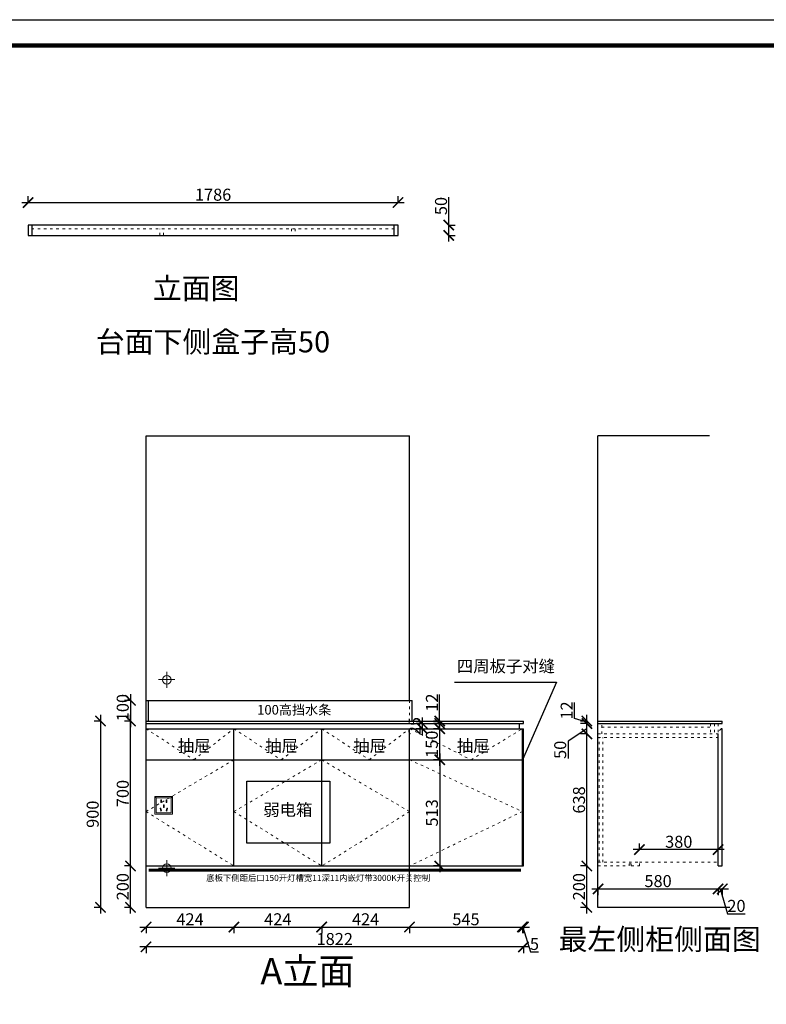
# Model space of a CAD drawing. Units: millimetres. Extents: x 32088 to 43917, y -69864 to -61621.
# Drawn here: x 37536 to 41141, y -66376 to -61621 of the extents above; entities that cross this region are included whole.
import ezdxf
from ezdxf.lldxf.tags import DXFTag

# ---------------------------------------------------------------- set-up
doc = ezdxf.new("R2010")
doc.units = ezdxf.units.MM
doc.linetypes.add('ACAD_ISO03W100', pattern=[30, 12, -18])
doc.linetypes.add('DASHED2', pattern=[0.375, 0.25, -0.125])
doc.layers.add('1', color=7, linetype='Continuous', lineweight=20)
doc.layers.add('电器', color=3, linetype='Continuous', lineweight=9)
doc.layers.add('图层1', color=7, linetype='DASHED2')
doc.layers.add('系统--灯具', color=1, linetype='Continuous')
doc.styles.get("Standard").update_dxf_attribs({"font": 'arial.ttf'})
tags = doc.linetypes.add('LED_LED_LINE', pattern='A,12.7,-5.08,["LED",Standard,S=2.54,R=0,X=-2.54,Y=-1.27],-6.35', length=24.13).pattern_tags.tags
tags[6] = DXFTag(74, 10)
doc.dimstyles.new('ISO-25', dxfattribs={"dimtxt": 80, "dimasz": 55, "dimexe": 50, "dimexo": 50, "dimtad": 1, "dimdec": 0, "dimtxsty": 'Standard', "dimblk": 'ARCHTICK', "dimcen": 3, "dimdle": 50, "dimadec": 0, "dimazin": 0, "dimtfac": 1, "dimtdec": 0, "dimtmove": 0, "dimatfit": 3, "dimfxl": 50, "dimfxlon": 1, "dimarcsym": 0})

# ---------------------------------------------------------------- blocks, each defined once
blk = doc.blocks.new('4+984+4+')
at = {"color": 0, "linetype": 'ByBlock', "lineweight": -3}
blk.add_lwpolyline([(656705.6, -724965.5), (645484.2, -724965.5), (645484.2, -717145.5), (656705.6, -717145.5)], close=True, dxfattribs=at)
blk.add_lwpolyline([(656705.6, -724965.5), (645484.2, -724965.5), (645484.2, -717145.5), (656705.6, -717145.5)], close=True, dxfattribs=at)
blk.add_lwpolyline([(656705.6, -724965.5), (645484.2, -724965.5), (645484.2, -717145.5), (656705.6, -717145.5)], close=True, dxfattribs=at)
at = {"color": 0, "linetype": 'ByBlock', "lineweight": -3, "const_width": 19.5}
blk.add_lwpolyline([(656587.7, -724847.6), (645602.3, -724847.6), (645602.3, -717263.4), (656587.7, -717263.4)], close=True, dxfattribs=at)
blk.add_lwpolyline([(656587.7, -724847.6), (645602.3, -724847.6), (645602.3, -717263.4), (656587.7, -717263.4)], close=True, dxfattribs=at)
blk.add_lwpolyline([(656587.7, -724847.6), (645602.3, -724847.6), (645602.3, -717263.4), (656587.7, -717263.4)], close=True, dxfattribs=at)
blk = doc.blocks.new('xsdcvf')
at = {"layer": '电器', "color": 251, "lineweight": 13, "ltscale": 5}
for points in [[(21779.2, -71857.3), (21879.2, -71857.3), (21879.2, -71757.3), (21779.2, -71757.3)], [(21787.2, -71849.3), (21871.2, -71849.3), (21871.2, -71765.3), (21787.2, -71765.3)], [(21809, -71824), (21812.4, -71823), (21816.6, -71838.4), (21813.2, -71839.4)], [(21813, -71791.7), (21816.6, -71791.7), (21816.6, -71775.7), (21813, -71775.7)], [(21828.2, -71820.1), (21831.7, -71820.1), (21831.7, -71804.1), (21828.2, -71804.1)], [(21843.2, -71791.7), (21846.7, -71791.7), (21846.7, -71775.7), (21843.2, -71775.7)], [(21850.9, -71824), (21847.5, -71823), (21843.3, -71838.4), (21846.7, -71839.4)]]:
    blk.add_lwpolyline(points, close=True, dxfattribs=at)
for points in [[(21787.2, -71765.3), (21779.2, -71757.3)], [(21871.2, -71765.3), (21879.2, -71757.3)], [(21816.6, -71791.7), (21816.6, -71791.7)], [(21831.7, -71820.1), (21831.7, -71820)], [(21813.2, -71839.3), (21813.2, -71839.4)]]:
    blk.add_lwpolyline(points, dxfattribs=at)
blk = doc.blocks.new('_ArchTick')
at = {"color": 0, "linetype": 'ByBlock', "const_width": 0.15}
blk.add_lwpolyline([(-0.5, -0.5), (0.5, 0.5)], dxfattribs=at)
blk = doc.blocks.new('*D23')
at = {"color": 1, "lineweight": -2, "transparency": 16777216}
for p, q in [((39566.6, -65045.1), (39533.6, -65045.1)), ((39563.6, -65225.1), (39563.6, -65015.1)), ((39566.6, -65195.1), (39533.6, -65195.1))]:
    blk.add_line(p, q, dxfattribs=at)
at = {"layer": 'Defpoints', "color": 0, "transparency": 16777216}
for p in [(39563.6, -65045.1), (39810.7, -65045.1), (39810.7, -65195.1)]:
    blk.add_point(p, dxfattribs=at)
at = {"color": 1, "lineweight": -2, "transparency": 16777216, "xscale": 50, "yscale": 50, "zscale": 50}
for p, rotation in [((39563.6, -65045.1), 90), ((39563.6, -65195.1), 270)]:
    blk.add_blockref('_ArchTick', p, dxfattribs=dict(at, rotation=rotation))
at = {"color": 1, "transparency": 16777216, "insert": (39533.3, -65120.1), "char_height": 58, "attachment_point": 5, "rotation": 90}
blk.add_mtext('150', dxfattribs=at)
blk = doc.blocks.new('*D5')
at = {"color": 1, "lineweight": -2, "transparency": 16777216}
for p, q in [((39479.9, -65075.1), (39479.9, -64990.1)), ((39482.9, -65020.1), (39449.9, -65020.1)), ((39482.9, -65045.1), (39449.9, -65045.1))]:
    blk.add_line(p, q, dxfattribs=at)
at = {"layer": 'Defpoints', "color": 0, "transparency": 16777216}
for p in [(39479.9, -65020.1), (39625.9, -65020.1), (39625.9, -65045.1)]:
    blk.add_point(p, dxfattribs=at)
at = {"color": 1, "lineweight": -2, "transparency": 16777216, "xscale": 50, "yscale": 50, "zscale": 50}
for p, rotation in [((39479.9, -65020.1), 90), ((39479.9, -65045.1), 270)]:
    blk.add_blockref('_ArchTick', p, dxfattribs=dict(at, rotation=rotation))
at = {"color": 1, "transparency": 16777216, "insert": (39449.7, -65032.6), "char_height": 58, "attachment_point": 5, "rotation": 90}
blk.add_mtext('25', dxfattribs=at)
blk = doc.blocks.new('*D6')
at = {"color": 1, "lineweight": -2, "transparency": 16777216}
for p, q in [((39563.5, -65008.1), (39563.5, -64879.8)), ((39566.5, -65008.1), (39533.5, -65008.1)), ((39566.5, -65020.1), (39533.5, -65020.1)), ((39563.5, -65050.1), (39563.5, -65008.1))]:
    blk.add_line(p, q, dxfattribs=at)
at = {"layer": 'Defpoints', "color": 0, "transparency": 16777216}
for p in [(39563.5, -65008.1), (39619.2, -65008.1), (39619.2, -65020.1)]:
    blk.add_point(p, dxfattribs=at)
at = {"color": 1, "lineweight": -2, "transparency": 16777216, "xscale": 50, "yscale": 50, "zscale": 50}
for p, rotation in [((39563.5, -65008.1), 90), ((39563.5, -65020.1), 270)]:
    blk.add_blockref('_ArchTick', p, dxfattribs=dict(at, rotation=rotation))
at = {"color": 1, "transparency": 16777216, "insert": (39533.7, -64919), "char_height": 58, "attachment_point": 5, "rotation": 90}
blk.add_mtext('12', dxfattribs=at)
blk = doc.blocks.new('*D24')
at = {"color": 1, "lineweight": -2, "transparency": 16777216}
for p, q in [((38074.1, -65708.1), (38041.1, -65708.1)), ((38071.1, -65938.1), (38071.1, -65678.1)), ((38074.1, -65908.1), (38041.1, -65908.1))]:
    blk.add_line(p, q, dxfattribs=at)
at = {"layer": 'Defpoints', "color": 0, "transparency": 16777216}
for p in [(38071.1, -65708.1), (38155.8, -65708.1), (38146, -65908.1)]:
    blk.add_point(p, dxfattribs=at)
at = {"color": 1, "lineweight": -2, "transparency": 16777216, "xscale": 50, "yscale": 50, "zscale": 50}
for p, rotation in [((38071.1, -65708.1), 90), ((38071.1, -65908.1), 270)]:
    blk.add_blockref('_ArchTick', p, dxfattribs=dict(at, rotation=rotation))
at = {"color": 1, "transparency": 16777216, "insert": (38040.9, -65808.1), "char_height": 58, "attachment_point": 5, "rotation": 90}
blk.add_mtext('200', dxfattribs=at)
blk = doc.blocks.new('*D25')
at = {"color": 1, "lineweight": -2, "transparency": 16777216}
for p, q in [((38071.1, -65738.1), (38071.1, -64978.1)), ((38074.1, -65008.1), (38041.1, -65008.1)), ((38074.1, -65708.1), (38041.1, -65708.1))]:
    blk.add_line(p, q, dxfattribs=at)
at = {"layer": 'Defpoints', "color": 0, "transparency": 16777216}
for p in [(38071.1, -65008.1), (38146, -65008.1), (38155.8, -65708.1)]:
    blk.add_point(p, dxfattribs=at)
at = {"color": 1, "lineweight": -2, "transparency": 16777216, "xscale": 50, "yscale": 50, "zscale": 50}
for p, rotation in [((38071.1, -65008.1), 90), ((38071.1, -65708.1), 270)]:
    blk.add_blockref('_ArchTick', p, dxfattribs=dict(at, rotation=rotation))
at = {"color": 1, "transparency": 16777216, "insert": (38040.9, -65358.1), "char_height": 58, "attachment_point": 5, "rotation": 90}
blk.add_mtext('700', dxfattribs=at)
blk = doc.blocks.new('*D26')
at = {"color": 1, "lineweight": -2, "transparency": 16777216}
for p, q in [((37926.1, -64978.1), (37926.1, -65938.1)), ((37929.1, -65008.1), (37896.1, -65008.1)), ((37929.1, -65908.1), (37896.1, -65908.1))]:
    blk.add_line(p, q, dxfattribs=at)
at = {"layer": 'Defpoints', "color": 0, "transparency": 16777216}
for p in [(38197.7, -65008.1), (37926.1, -65908.1), (38231.4, -65908.1)]:
    blk.add_point(p, dxfattribs=at)
at = {"color": 1, "lineweight": -2, "transparency": 16777216, "xscale": 50, "yscale": 50, "zscale": 50}
for p, rotation in [((37926.1, -65008.1), 90), ((37926.1, -65908.1), 270)]:
    blk.add_blockref('_ArchTick', p, dxfattribs=dict(at, rotation=rotation))
at = {"color": 1, "transparency": 16777216, "insert": (37895.8, -65458.1), "char_height": 58, "attachment_point": 5, "rotation": 90}
blk.add_mtext('900', dxfattribs=at)
blk = doc.blocks.new('*D27')
at = {"color": 1, "lineweight": -2, "transparency": 16777216}
for p, q in [((38116, -66002.9), (38600, -66002.9)), ((38146, -65999.9), (38146, -66032.9)), ((38570, -65999.9), (38570, -66032.9))]:
    blk.add_line(p, q, dxfattribs=at)
at = {"layer": 'Defpoints', "color": 0, "transparency": 16777216}
for p in [(38570, -65614.1), (38146, -65655), (38570, -66002.9)]:
    blk.add_point(p, dxfattribs=at)
at = {"color": 1, "lineweight": -2, "transparency": 16777216, "xscale": 50, "yscale": 50, "zscale": 50, "rotation": 180}
blk.add_blockref('_ArchTick', (38146, -66002.9), dxfattribs=at)
at = {"color": 1, "lineweight": -2, "transparency": 16777216, "xscale": 50, "yscale": 50, "zscale": 50}
blk.add_blockref('_ArchTick', (38570, -66002.9), dxfattribs=at)
at = {"color": 1, "transparency": 16777216, "insert": (38358, -65973.1), "char_height": 58, "attachment_point": 5}
blk.add_mtext('424', dxfattribs=at)
blk = doc.blocks.new('*D28')
at = {"color": 1, "lineweight": -2, "transparency": 16777216}
for p, q in [((39388, -66002.9), (39993, -66002.9)), ((39418, -65999.9), (39418, -66032.9)), ((39963, -65999.9), (39963, -66032.9))]:
    blk.add_line(p, q, dxfattribs=at)
at = {"layer": 'Defpoints', "color": 0, "transparency": 16777216}
for p in [(39418, -65663.8), (39963, -65692.1), (39963, -66002.9)]:
    blk.add_point(p, dxfattribs=at)
at = {"color": 1, "lineweight": -2, "transparency": 16777216, "xscale": 50, "yscale": 50, "zscale": 50, "rotation": 180}
blk.add_blockref('_ArchTick', (39418, -66002.9), dxfattribs=at)
at = {"color": 1, "lineweight": -2, "transparency": 16777216, "xscale": 50, "yscale": 50, "zscale": 50}
blk.add_blockref('_ArchTick', (39963, -66002.9), dxfattribs=at)
at = {"color": 1, "transparency": 16777216, "insert": (39690.5, -65972.8), "char_height": 58, "attachment_point": 5}
blk.add_mtext('545', dxfattribs=at)
blk = doc.blocks.new('*D29')
at = {"color": 1, "lineweight": -2, "transparency": 16777216}
for p, q in [((39933, -66002.9), (39998, -66002.9)), ((39963, -65999.9), (39963, -66032.9)), ((39965.5, -66002.9), (40001.4, -66122.3)), ((39968, -65999.9), (39968, -66032.9)), ((40001.4, -66122.3), (40041.1, -66122.3))]:
    blk.add_line(p, q, dxfattribs=at)
at = {"layer": 'Defpoints', "color": 0, "transparency": 16777216}
for p in [(39963, -65692.1), (39968, -65693.1), (39968, -66002.9)]:
    blk.add_point(p, dxfattribs=at)
at = {"color": 1, "lineweight": -2, "transparency": 16777216, "xscale": 50, "yscale": 50, "zscale": 50, "rotation": 180}
blk.add_blockref('_ArchTick', (39963, -66002.9), dxfattribs=at)
at = {"color": 1, "lineweight": -2, "transparency": 16777216, "xscale": 50, "yscale": 50, "zscale": 50}
blk.add_blockref('_ArchTick', (39968, -66002.9), dxfattribs=at)
at = {"color": 1, "transparency": 16777216, "insert": (40021.2, -66092.2), "char_height": 58, "attachment_point": 5}
blk.add_mtext('5', dxfattribs=at)
blk = doc.blocks.new('*D30')
at = {"color": 1, "lineweight": -2, "transparency": 16777216}
for p, q in [((39998, -66098.4), (38116, -66098.4)), ((38146, -66095.4), (38146, -66128.4)), ((39968, -66095.4), (39968, -66128.4))]:
    blk.add_line(p, q, dxfattribs=at)
at = {"layer": 'Defpoints', "color": 0, "transparency": 16777216}
for p in [(38146, -65595.8), (39968, -65693.1), (38146, -66098.4)]:
    blk.add_point(p, dxfattribs=at)
at = {"color": 1, "lineweight": -2, "transparency": 16777216, "xscale": 50, "yscale": 50, "zscale": 50, "rotation": 180}
blk.add_blockref('_ArchTick', (38146, -66098.4), dxfattribs=at)
at = {"color": 1, "lineweight": -2, "transparency": 16777216, "xscale": 50, "yscale": 50, "zscale": 50}
blk.add_blockref('_ArchTick', (39968, -66098.4), dxfattribs=at)
at = {"color": 1, "transparency": 16777216, "insert": (39057, -66068.2), "char_height": 58, "attachment_point": 5}
blk.add_mtext('1822', dxfattribs=at)
blk = doc.blocks.new('*D34')
at = {"color": 1, "lineweight": -2, "transparency": 16777216}
for p, q in [((39565.3, -65195.1), (39533.9, -65195.1)), ((39563.9, -65165.1), (39563.9, -65738.1)), ((39565.3, -65708.1), (39533.9, -65708.1))]:
    blk.add_line(p, q, dxfattribs=at)
at = {"layer": 'Defpoints', "color": 0, "transparency": 16777216}
for p in [(39605.3, -65195.1), (39563.9, -65708.1), (39605.3, -65708.1)]:
    blk.add_point(p, dxfattribs=at)
at = {"color": 1, "lineweight": -2, "transparency": 16777216, "xscale": 50, "yscale": 50, "zscale": 50}
for p, rotation in [((39563.9, -65195.1), 90), ((39563.9, -65708.1), 270)]:
    blk.add_blockref('_ArchTick', p, dxfattribs=dict(at, rotation=rotation))
at = {"color": 1, "transparency": 16777216, "insert": (39533.6, -65451.6), "char_height": 58, "attachment_point": 5, "rotation": 90}
blk.add_mtext('513', dxfattribs=at)
blk = doc.blocks.new('*D35')
at = {"color": 1, "lineweight": -2, "transparency": 16777216}
for p, q in [((38540, -66002.9), (39024, -66002.9)), ((38570, -65999.9), (38570, -66032.9)), ((38994, -65999.9), (38994, -66032.9))]:
    blk.add_line(p, q, dxfattribs=at)
at = {"layer": 'Defpoints', "color": 0, "transparency": 16777216}
for p in [(38570, -65614.1), (38994, -65614.1), (38994, -66002.9)]:
    blk.add_point(p, dxfattribs=at)
at = {"color": 1, "lineweight": -2, "transparency": 16777216, "xscale": 50, "yscale": 50, "zscale": 50, "rotation": 180}
blk.add_blockref('_ArchTick', (38570, -66002.9), dxfattribs=at)
at = {"color": 1, "lineweight": -2, "transparency": 16777216, "xscale": 50, "yscale": 50, "zscale": 50}
blk.add_blockref('_ArchTick', (38994, -66002.9), dxfattribs=at)
at = {"color": 1, "transparency": 16777216, "insert": (38782, -65973.1), "char_height": 58, "attachment_point": 5}
blk.add_mtext('424', dxfattribs=at)
blk = doc.blocks.new('*D36')
at = {"color": 1, "lineweight": -2, "transparency": 16777216}
for p, q in [((38964, -66002.9), (39448, -66002.9)), ((38994, -65999.9), (38994, -66032.9)), ((39418, -65999.9), (39418, -66032.9))]:
    blk.add_line(p, q, dxfattribs=at)
at = {"layer": 'Defpoints', "color": 0, "transparency": 16777216}
for p in [(38994, -65614.1), (39418, -65908.1), (39418, -66002.9)]:
    blk.add_point(p, dxfattribs=at)
at = {"color": 1, "lineweight": -2, "transparency": 16777216, "xscale": 50, "yscale": 50, "zscale": 50, "rotation": 180}
blk.add_blockref('_ArchTick', (38994, -66002.9), dxfattribs=at)
at = {"color": 1, "lineweight": -2, "transparency": 16777216, "xscale": 50, "yscale": 50, "zscale": 50}
blk.add_blockref('_ArchTick', (39418, -66002.9), dxfattribs=at)
at = {"color": 1, "transparency": 16777216, "insert": (39206, -65973.1), "char_height": 58, "attachment_point": 5}
blk.add_mtext('424', dxfattribs=at)
blk = doc.blocks.new('*D37')
at = {"color": 1, "lineweight": -2, "transparency": 16777216}
for p, q in [((38074.1, -64908.1), (38041.1, -64908.1)), ((38071.1, -64878.1), (38071.1, -65038.1)), ((38074.1, -65008.1), (38041.1, -65008.1))]:
    blk.add_line(p, q, dxfattribs=at)
at = {"layer": 'Defpoints', "color": 0, "transparency": 16777216}
for p in [(38158.9, -64908.1), (38071.1, -65008.1), (38177, -65008.1)]:
    blk.add_point(p, dxfattribs=at)
at = {"color": 1, "lineweight": -2, "transparency": 16777216, "xscale": 50, "yscale": 50, "zscale": 50}
for p, rotation in [((38071.1, -64908.1), 90), ((38071.1, -65008.1), 270)]:
    blk.add_blockref('_ArchTick', p, dxfattribs=dict(at, rotation=rotation))
at = {"color": 1, "transparency": 16777216, "insert": (38040.8, -64943.1), "char_height": 58, "attachment_point": 5, "rotation": 90}
blk.add_mtext('100', dxfattribs=at)
blk = doc.blocks.new('*D60')
at = {"color": 1, "lineweight": -2, "transparency": 16777216}
for p, q in [((39607.8, -62612.7), (39607.8, -62478.6)), ((39604.8, -62612.7), (39637.8, -62612.7)), ((39607.8, -62692.7), (39607.8, -62612.7)), ((39604.8, -62662.7), (39637.8, -62662.7))]:
    blk.add_line(p, q, dxfattribs=at)
at = {"layer": 'Defpoints', "color": 0, "transparency": 16777216}
for p in [(39362.6, -62612.7), (39607.8, -62612.7), (39356.8, -62662.7)]:
    blk.add_point(p, dxfattribs=at)
at = {"color": 1, "lineweight": -2, "transparency": 16777216, "xscale": 50, "yscale": 50, "zscale": 50}
for p, rotation in [((39607.8, -62612.7), 90), ((39607.8, -62662.7), 270)]:
    blk.add_blockref('_ArchTick', p, dxfattribs=dict(at, rotation=rotation))
at = {"color": 1, "transparency": 16777216, "insert": (39577.5, -62520.6), "char_height": 58, "attachment_point": 5, "rotation": 90}
blk.add_mtext('50', dxfattribs=at)
blk = doc.blocks.new('*D61')
at = {"color": 1, "lineweight": -2, "transparency": 16777216}
for p, q in [((37576.6, -62506.6), (37576.6, -62473.6)), ((39362.6, -62506.6), (39362.6, -62473.6)), ((37546.6, -62503.6), (39392.6, -62503.6))]:
    blk.add_line(p, q, dxfattribs=at)
at = {"layer": 'Defpoints', "color": 0, "transparency": 16777216}
for p in [(39362.6, -62503.6), (37576.6, -62612.7), (39362.6, -62612.7)]:
    blk.add_point(p, dxfattribs=at)
at = {"color": 1, "lineweight": -2, "transparency": 16777216, "xscale": 50, "yscale": 50, "zscale": 50, "rotation": 180}
blk.add_blockref('_ArchTick', (37576.6, -62503.6), dxfattribs=at)
at = {"color": 1, "lineweight": -2, "transparency": 16777216, "xscale": 50, "yscale": 50, "zscale": 50}
blk.add_blockref('_ArchTick', (39362.6, -62503.6), dxfattribs=at)
at = {"color": 1, "transparency": 16777216, "insert": (38469.6, -62473.4), "char_height": 58, "attachment_point": 5}
blk.add_mtext('1786', dxfattribs=at)
blk = doc.blocks.new('*D63')
at = {"color": 1, "lineweight": -2, "transparency": 16777216}
for p, q in [((40298, -65818.8), (40938, -65818.8)), ((40328, -65815.8), (40328, -65848.8)), ((40908, -65815.8), (40908, -65848.8))]:
    blk.add_line(p, q, dxfattribs=at)
at = {"layer": 'Defpoints', "color": 0, "transparency": 16777216}
for p in [(40328, -65697.4), (40908, -65690.1), (40908, -65818.8)]:
    blk.add_point(p, dxfattribs=at)
at = {"color": 1, "lineweight": -2, "transparency": 16777216, "xscale": 50, "yscale": 50, "zscale": 50, "rotation": 180}
blk.add_blockref('_ArchTick', (40328, -65818.8), dxfattribs=at)
at = {"color": 1, "lineweight": -2, "transparency": 16777216, "xscale": 50, "yscale": 50, "zscale": 50}
blk.add_blockref('_ArchTick', (40908, -65818.8), dxfattribs=at)
at = {"color": 1, "transparency": 16777216, "insert": (40618, -65788.5), "char_height": 58, "attachment_point": 5}
blk.add_mtext('580', dxfattribs=at)
blk = doc.blocks.new('*D64')
at = {"color": 1, "lineweight": -2, "transparency": 16777216}
for p, q in [((40878, -65818.8), (40958, -65818.8)), ((40908, -65815.8), (40908, -65848.8)), ((40918, -65818.8), (40953.9, -65938.5)), ((40928, -65815.8), (40928, -65848.8)), ((40953.9, -65938.5), (41039.1, -65938.5))]:
    blk.add_line(p, q, dxfattribs=at)
at = {"layer": 'Defpoints', "color": 0, "transparency": 16777216}
for p in [(40908, -65690.1), (40928, -65708.1), (40928, -65818.8)]:
    blk.add_point(p, dxfattribs=at)
at = {"color": 1, "lineweight": -2, "transparency": 16777216, "xscale": 50, "yscale": 50, "zscale": 50, "rotation": 180}
blk.add_blockref('_ArchTick', (40908, -65818.8), dxfattribs=at)
at = {"color": 1, "lineweight": -2, "transparency": 16777216, "xscale": 50, "yscale": 50, "zscale": 50}
blk.add_blockref('_ArchTick', (40928, -65818.8), dxfattribs=at)
at = {"color": 1, "transparency": 16777216, "insert": (40996.5, -65908.3), "char_height": 58, "attachment_point": 5}
blk.add_mtext('20', dxfattribs=at)
blk = doc.blocks.new('*D65')
at = {"color": 1, "lineweight": -2, "transparency": 16777216}
for p, q in [((40277.2, -65708.1), (40244.2, -65708.1)), ((40274.2, -65938.1), (40274.2, -65678.1)), ((40277.2, -65908.1), (40244.2, -65908.1))]:
    blk.add_line(p, q, dxfattribs=at)
at = {"layer": 'Defpoints', "color": 0, "transparency": 16777216}
for p in [(40274.2, -65708.1), (40365.7, -65708.1), (40365.7, -65908.1)]:
    blk.add_point(p, dxfattribs=at)
at = {"color": 1, "lineweight": -2, "transparency": 16777216, "xscale": 50, "yscale": 50, "zscale": 50}
for p, rotation in [((40274.2, -65708.1), 90), ((40274.2, -65908.1), 270)]:
    blk.add_blockref('_ArchTick', p, dxfattribs=dict(at, rotation=rotation))
at = {"color": 1, "transparency": 16777216, "insert": (40243.9, -65808.1), "char_height": 58, "attachment_point": 5, "rotation": 90}
blk.add_mtext('200', dxfattribs=at)
blk = doc.blocks.new('*D66')
at = {"color": 1, "lineweight": -2, "transparency": 16777216}
for p, q in [((40274.2, -65738.1), (40274.2, -65040.1)), ((40277.2, -65070.1), (40244.2, -65070.1)), ((40277.2, -65708.1), (40244.2, -65708.1))]:
    blk.add_line(p, q, dxfattribs=at)
at = {"layer": 'Defpoints', "color": 0, "transparency": 16777216}
for p in [(40274.2, -65070.1), (40358.5, -65070.1), (40365.7, -65708.1)]:
    blk.add_point(p, dxfattribs=at)
at = {"color": 1, "lineweight": -2, "transparency": 16777216, "xscale": 50, "yscale": 50, "zscale": 50}
for p, rotation in [((40274.2, -65070.1), 90), ((40274.2, -65708.1), 270)]:
    blk.add_blockref('_ArchTick', p, dxfattribs=dict(at, rotation=rotation))
at = {"color": 1, "transparency": 16777216, "insert": (40243.9, -65389.1), "char_height": 58, "attachment_point": 5, "rotation": 90}
blk.add_mtext('638', dxfattribs=at)
blk = doc.blocks.new('*D67')
at = {"color": 1, "lineweight": -2, "transparency": 16777216}
for p, q in [((40274.2, -65100.1), (40274.2, -64990.1)), ((40274.2, -65045.1), (40183.4, -65104.9)), ((40277.2, -65020.1), (40244.2, -65020.1)), ((40277.2, -65070.1), (40244.2, -65070.1)), ((40183.4, -65104.9), (40183.4, -65189))]:
    blk.add_line(p, q, dxfattribs=at)
at = {"layer": 'Defpoints', "color": 0, "transparency": 16777216}
for p in [(40274.2, -65020.1), (40368.8, -65020.1), (40358.5, -65070.1)]:
    blk.add_point(p, dxfattribs=at)
at = {"color": 1, "lineweight": -2, "transparency": 16777216, "xscale": 50, "yscale": 50, "zscale": 50}
for p, rotation in [((40274.2, -65020.1), 90), ((40274.2, -65070.1), 270)]:
    blk.add_blockref('_ArchTick', p, dxfattribs=dict(at, rotation=rotation))
at = {"color": 1, "transparency": 16777216, "insert": (40153.1, -65147), "char_height": 58, "attachment_point": 5, "rotation": 90}
blk.add_mtext('50', dxfattribs=at)
blk = doc.blocks.new('*D68')
at = {"color": 1, "lineweight": -2, "transparency": 16777216}
for p, q in [((40214.1, -64996.1), (40214.1, -64917.8)), ((40274.2, -65014.1), (40214.1, -64996.1)), ((40274.2, -65050.1), (40274.2, -64978.1)), ((40277.2, -65008.1), (40244.2, -65008.1)), ((40277.2, -65020.1), (40244.2, -65020.1))]:
    blk.add_line(p, q, dxfattribs=at)
at = {"layer": 'Defpoints', "color": 0, "transparency": 16777216}
for p in [(40274.2, -65008.1), (40368.8, -65020.1), (40374.6, -65008.1)]:
    blk.add_point(p, dxfattribs=at)
at = {"color": 1, "lineweight": -2, "transparency": 16777216, "xscale": 50, "yscale": 50, "zscale": 50}
for p, rotation in [((40274.2, -65008.1), 90), ((40274.2, -65020.1), 270)]:
    blk.add_blockref('_ArchTick', p, dxfattribs=dict(at, rotation=rotation))
at = {"color": 1, "transparency": 16777216, "insert": (40184.4, -64956.9), "char_height": 58, "attachment_point": 5, "rotation": 90}
blk.add_mtext('12', dxfattribs=at)
blk = doc.blocks.new('*D69')
at = {"color": 1, "lineweight": -2, "transparency": 16777216}
for p, q in [((40528, -65632), (40528, -65599)), ((40908, -65632), (40908, -65599)), ((40938, -65629), (40498, -65629))]:
    blk.add_line(p, q, dxfattribs=at)
at = {"layer": 'Defpoints', "color": 0, "transparency": 16777216}
for p in [(40528, -65629), (40528, -65690.1), (40908, -65690.1)]:
    blk.add_point(p, dxfattribs=at)
at = {"color": 1, "lineweight": -2, "transparency": 16777216, "xscale": 50, "yscale": 50, "zscale": 50, "rotation": 180}
blk.add_blockref('_ArchTick', (40528, -65629), dxfattribs=at)
at = {"color": 1, "lineweight": -2, "transparency": 16777216, "xscale": 50, "yscale": 50, "zscale": 50}
blk.add_blockref('_ArchTick', (40908, -65629), dxfattribs=at)
at = {"color": 1, "transparency": 16777216, "insert": (40718, -65598.7), "char_height": 58, "attachment_point": 5}
blk.add_mtext('380', dxfattribs=at)

msp = doc.modelspace()

# ---------------------------------------------------------------- linework, layer by layer
for p, q in [((39362.6, -62612.7), (37576.6, -62612.7)), ((37576.6, -62612.7), (37576.6, -62662.7)), ((37594.6, -62612.7), (37594.6, -62662.7)), ((39344.6, -62662.7), (39344.6, -62612.7)), ((39362.6, -62662.7), (39362.6, -62612.7)), ((37576.6, -62662.7), (39362.6, -62662.7)), ((38146, -65908.1), (38146, -63631.1)), ((38146, -63631.1), (39418, -63631.1)), ((39418, -64908.1), (39418, -63631.1)), ((40328, -65908.1), (40328, -63631.1)), ((40866.7, -63631.1), (40328, -63631.1)), ((38146, -65045.1), (39968, -65045.1)), ((38570, -65708.1), (38570, -65045.1)), ((38994, -65708.1), (38994, -65045.1)), ((39418, -65908.1), (39418, -65045.1)), ((39948, -65020.1), (39948, -65045.1)), ((39963, -65708.1), (39963, -65045.1)), ((39968, -65708.1), (39968, -65045.1)), ((40923, -65045.1), (40928, -65045.1)), ((40928, -65045.1), (40923, -65045.1)), ((40928, -65708.1), (40928, -65045.1)), ((40908, -65708.1), (40908, -65070.1)), ((38146, -65195.1), (39963, -65195.1)), ((38146, -65708.1), (39968, -65708.1)), ((40908, -65708.1), (40928, -65708.1)), ((38146, -65908.1), (39418, -65908.1)), ((40963.8, -65908.1), (40328, -65908.1))]:
    msp.add_line(p, q)
at = {"color": 1, "lineweight": 15}
for p, q in [((38206.7, -64808.1), (38285.4, -64808.1)), ((38246.5, -64847.8), (38246.5, -64769.6)), ((38206.7, -65718.1), (38285.4, -65718.1)), ((38246.5, -65757.8), (38246.5, -65679.6))]:
    msp.add_line(p, q, dxfattribs=at)
at = {"color": 4}
for p, q in [((38146, -64908.1), (39430, -64908.1)), ((38158, -65008.1), (38158, -64908.1)), ((39430, -65008.1), (39430, -64908.1))]:
    msp.add_line(p, q, dxfattribs=at)
at = {"color": 3}
for p, q in [((38146, -65008.1), (39968, -65008.1)), ((38146, -65020.1), (39968, -65020.1)), ((39968, -65020.1), (39968, -65008.1)), ((40328, -65008.1), (40928, -65008.1)), ((40328, -65020.1), (40928, -65020.1)), ((40928, -65020.1), (40928, -65008.1))]:
    msp.add_line(p, q, dxfattribs=at)
at = {"color": 8}
msp.add_lwpolyline([(39635.9, -64820.3), (40128.1, -64820.3), (39963, -65195.1)], dxfattribs=at)
msp.add_lwpolyline([(38633, -65298.1), (39033, -65298.1), (39033, -65598.1), (38633, -65598.1)], close=True, dxfattribs=at)
at = {"color": 1, "lineweight": 15}
for centre in [(38246.5, -64808.7), (38246.5, -65718.7)]:
    msp.add_circle(centre, 20.6, dxfattribs=at)
at = {"layer": '1', "color": 252, "linetype": 'ACAD_ISO03W100', "lineweight": 15}
for p, q in [((39344.6, -62630.7), (37594.6, -62630.7)), ((38212.6, -62662.7), (38212.6, -62630.7)), ((38230.6, -62662.7), (38230.6, -62630.7)), ((38848.6, -62630.7), (38848.6, -62662.7)), ((38866.6, -62630.7), (38866.6, -62662.7)), ((39418, -64908.1), (39418, -65008.1)), ((40346, -65070.1), (40346, -65020.1)), ((40346, -65038.1), (40872, -65038.1)), ((40872, -65020.1), (40872, -65070.1)), ((40890, -65020.1), (40890, -65070.1)), ((40908, -65020.1), (40908, -65070.1)), ((40923, -65045.1), (40910, -65060.1)), ((40328, -65070.1), (40908, -65070.1)), ((40328, -65088.1), (40908, -65088.1)), ((40333, -65690.1), (40333, -65088.1)), ((40351, -65690.1), (40351, -65088.1)), ((40328, -65690.1), (40528, -65690.1)), ((40328, -65708.1), (40478, -65708.1)), ((40478, -65708.1), (40478, -65697.1)), ((40478, -65697.1), (40489, -65697.1)), ((40489, -65708.1), (40489, -65697.1)), ((40489, -65708.1), (40528, -65708.1)), ((40528, -65708.1), (40528, -65690.1)), ((40528, -65690.1), (40908, -65690.1))]:
    msp.add_line(p, q, dxfattribs=at)
for points in [[(38146, -65045.1), (38376.3, -65195.1), (38570, -65045.1)], [(38570, -65045.1), (38798.3, -65195.1), (38994, -65045.1)], [(38994, -65045.1), (39223.3, -65195.1), (39418, -65045.1)], [(39418, -65045.1), (39715.5, -65195.1), (39963, -65045.1)], [(38570, -65195.1), (38146, -65445.4), (38570, -65708.1)], [(38994, -65195.1), (38570, -65445.4), (38994, -65708.1)], [(38994, -65195.1), (39418, -65445.4), (38994, -65708.1)], [(39418, -65195.1), (39963, -65445), (39418, -65708.1)]]:
    msp.add_lwpolyline(points, dxfattribs=at)
at = {"layer": '系统--灯具', "color": 6, "linetype": 'LED_LED_LINE', "ltscale": 6, "const_width": 15}
msp.add_lwpolyline([(38158.4, -65728.5), (39956.1, -65728.5)], dxfattribs=at)

# ---------------------------------------------------------------- block references
at = {"color": 0, "lineweight": 15, "xscale": 1.054152, "yscale": 1.054152, "zscale": 1.054152}
msp.add_blockref('4+984+4+', (-648350.2, 694359.8), dxfattribs=at)
at = {"layer": '1', "color": 0, "xscale": 0.86, "yscale": 0.86, "zscale": 0.86}
msp.add_blockref('xsdcvf', (19458, -3660.8), dxfattribs=at)

# ---------------------------------------------------------------- texts
at = {"layer": '图层1'}
for s, insert, char_height, width, attachment_point in [('{\\fSimSun|b0|i0|c134|p2;立面图}', (38597.4, -62867), 102.25, 2830.867, 3), ('{\\fSimSun|b0|i0|c134|p2;台面下侧盒子高50}', (39034.5, -63125.2), 102.25, 2830.867, 3), ('{\\fSimSun|b0|i0|c134|p2;四周板子对缝}', (39646.5, -64714.2), 57.869, 585.015, 1), ('{\\fSimSun|b0|i0|c134|p2;100高挡水条}', (38682.2, -64930.5), 46.295, 450.253, 1), ('{\\fSimSun|b0|i0|c134|p2;抽屉}', (38299.4, -65098.9), 57.869, 442.045, 1), ('{\\fSimSun|b0|i0|c134|p2;抽屉}', (38721.4, -65098.9), 57.869, 442.045, 1), ('{\\fSimSun|b0|i0|c134|p2;抽屉}', (39146.4, -65098.9), 57.869, 442.045, 1), ('{\\fSimSun|b0|i0|c134|p2;抽屉}', (39646.5, -65098.9), 57.869, 442.045, 1), ('{\\fSimSun|b0|i0|c134|p2;弱电箱}', (38712.2, -65407.5), 57.869, 348.203, 1), ('{\\fSimSun|b0|i0|c134|p2;底板下侧距后口150开灯槽宽11深11内嵌灯带3000K开关控制}', (38436.3, -65750.9), 29.629, 415.952, 1), ('{\\fSimSun|b0|i0|c134|p2;最左侧柜侧面图}', (40137.7, -66010.8), 102.25, 2830.867, 1), ('{\\fSimSun|b0|i0|c134|p2;A立面}', (38698, -66151.9), 127.813, 3538.584, 1)]:
    msp.add_mtext(s, dxfattribs=dict(at, insert=insert, char_height=char_height, width=width, attachment_point=attachment_point))

# ---------------------------------------------------------------- dimensions: what is measured, and where the dimension line sits
for base, p1, p2, override, picture, middle in [((39362.6, -62503.6), (37576.6, -62612.7), (39362.6, -62612.7), {"dimtxt": 58, "dimasz": 50, "dimexe": 30, "dimexo": 40, "dimcen": 2.5, "dimdle": 30, "dimclrd": 1, "dimclre": 1, "dimclrt": 1, "dimfxl": 3, "dimtfillclr": 1, "dimarcsym": 1}, '*D61', (38469.6, -62473.4)), ((40528, -65629), (40908, -65690.1), (40528, -65690.1), {"dimtxt": 58, "dimasz": 50, "dimexe": 30, "dimexo": 40, "dimcen": 2.5, "dimdle": 30, "dimclrd": 1, "dimclre": 1, "dimclrt": 1, "dimfxl": 3, "dimtfillclr": 1, "dimarcsym": 1}, '*D69', (40718, -65598.7)), ((38146, -66098.4), (39968, -65693.1), (38146, -65595.8), {"dimtxt": 58, "dimasz": 50, "dimexe": 30, "dimexo": 40, "dimcen": 2.5, "dimdle": 30, "dimclrd": 1, "dimclre": 1, "dimclrt": 1, "dimfxl": 3, "dimtfillclr": 1, "dimarcsym": 1}, '*D30', (39057, -66068.2)), ((38570, -66002.9), (38146, -65655), (38570, -65614.1), {"dimtxt": 58, "dimasz": 50, "dimexe": 30, "dimexo": 40, "dimcen": 2.5, "dimdle": 30, "dimclrd": 1, "dimclre": 1, "dimclrt": 1, "dimfxl": 3, "dimtfillclr": 1, "dimarcsym": 1}, '*D27', (38358, -65973.1)), ((38994, -66002.9), (38570, -65614.1), (38994, -65614.1), {"dimtxt": 58, "dimasz": 50, "dimexe": 30, "dimexo": 40, "dimcen": 2.5, "dimdle": 30, "dimclrd": 1, "dimclre": 1, "dimclrt": 1, "dimfxl": 3, "dimtfillclr": 1, "dimarcsym": 1}, '*D35', (38782, -65973.1)), ((39418, -66002.9), (38994, -65614.1), (39418, -65908.1), {"dimtxt": 58, "dimasz": 50, "dimexe": 30, "dimexo": 40, "dimcen": 2.5, "dimdle": 30, "dimclrd": 1, "dimclre": 1, "dimclrt": 1, "dimtmove": 1, "dimfxl": 3, "dimtfillclr": 1, "dimarcsym": 1}, '*D36', (39206, -65973.1)), ((39963, -66002.9), (39418, -65663.8), (39963, -65692.1), {"dimtxt": 58, "dimasz": 50, "dimexe": 30, "dimexo": 40, "dimcen": 2.5, "dimdle": 30, "dimclrd": 1, "dimclre": 1, "dimclrt": 1, "dimtmove": 1, "dimfxl": 3, "dimtfillclr": 1, "dimarcsym": 1}, '*D28', (39690.5, -65972.8)), ((39968, -66002.9), (39963, -65692.1), (39968, -65693.1), {"dimtxt": 58, "dimasz": 50, "dimexe": 30, "dimexo": 40, "dimcen": 2.5, "dimdle": 30, "dimclrd": 1, "dimclre": 1, "dimclrt": 1, "dimtmove": 1, "dimfxl": 3, "dimtfillclr": 1, "dimarcsym": 1}, '*D29', (40002, -66092.2)), ((40908, -65818.8), (40328, -65697.4), (40908, -65690.1), {"dimtxt": 58, "dimasz": 50, "dimexe": 30, "dimexo": 40, "dimcen": 2.5, "dimdle": 30, "dimclrd": 1, "dimclre": 1, "dimclrt": 1, "dimfxl": 3, "dimtfillclr": 1, "dimarcsym": 1}, '*D63', (40618, -65788.5)), ((40928, -65818.8), (40908, -65690.1), (40928, -65708.1), {"dimtxt": 58, "dimasz": 50, "dimexe": 30, "dimexo": 40, "dimcen": 2.5, "dimdle": 30, "dimclrd": 1, "dimclre": 1, "dimclrt": 1, "dimtmove": 1, "dimfxl": 3, "dimtfillclr": 1, "dimarcsym": 1}, '*D64', (40954.6, -65908.3))]:
    dim = msp.add_linear_dim(base=base, p1=p1, p2=p2, dimstyle='ISO-25', override=override)
    dim.commit()
    dim.dimension.update_dxf_attribs({"geometry": picture, "text_midpoint": middle})
for base, p1, p2, override, picture, middle in [((39607.8, -62612.7), (39356.8, -62662.7), (39362.6, -62612.7), {"dimtxt": 58, "dimasz": 50, "dimexe": 30, "dimexo": 40, "dimcen": 2.5, "dimdle": 30, "dimclrd": 1, "dimclre": 1, "dimclrt": 1, "dimfxl": 3, "dimtfillclr": 1, "dimarcsym": 1}, '*D60', (39577.5, -62520.6)), ((39563.5, -65008.1), (39619.2, -65020.1), (39619.2, -65008.1), {"dimtxt": 58, "dimasz": 50, "dimexe": 30, "dimexo": 40, "dimcen": 2.5, "dimdle": 30, "dimclrd": 1, "dimclre": 1, "dimclrt": 1, "dimfxl": 3, "dimtfillclr": 1, "dimarcsym": 1}, '*D6', (39533.7, -64919)), ((40274.2, -65008.1), (40368.8, -65020.1), (40374.6, -65008.1), {"dimtxt": 58, "dimasz": 50, "dimexe": 30, "dimexo": 40, "dimcen": 2.5, "dimdle": 30, "dimclrd": 1, "dimclre": 1, "dimclrt": 1, "dimtmove": 1, "dimfxl": 3, "dimtfillclr": 1, "dimarcsym": 1}, '*D68', (40184.4, -64995.5)), ((37926.1, -65908.1), (38197.7, -65008.1), (38231.4, -65908.1), {"dimtxt": 58, "dimasz": 50, "dimexe": 30, "dimexo": 40, "dimcen": 2.5, "dimdle": 30, "dimclrd": 1, "dimclre": 1, "dimclrt": 1, "dimfxl": 3, "dimtfillclr": 1, "dimarcsym": 1}, '*D26', (37895.8, -65458.1)), ((38071.1, -65008.1), (38155.8, -65708.1), (38146, -65008.1), {"dimtxt": 58, "dimasz": 50, "dimexe": 30, "dimexo": 40, "dimcen": 2.5, "dimdle": 30, "dimclrd": 1, "dimclre": 1, "dimclrt": 1, "dimtmove": 1, "dimfxl": 3, "dimtfillclr": 1, "dimarcsym": 1}, '*D25', (38040.9, -65358.1)), ((39563.6, -65045.1), (39810.7, -65195.1), (39810.7, -65045.1), {"dimtxt": 58, "dimasz": 50, "dimexe": 30, "dimexo": 40, "dimcen": 2.5, "dimdle": 30, "dimclrd": 1, "dimclre": 1, "dimclrt": 1, "dimfxl": 3, "dimtfillclr": 1, "dimarcsym": 1}, '*D23', (39533.3, -65120.1)), ((40274.2, -65070.1), (40365.7, -65708.1), (40358.5, -65070.1), {"dimtxt": 58, "dimasz": 50, "dimexe": 30, "dimexo": 40, "dimcen": 2.5, "dimdle": 30, "dimclrd": 1, "dimclre": 1, "dimclrt": 1, "dimtmove": 1, "dimfxl": 3, "dimtfillclr": 1, "dimarcsym": 1}, '*D66', (40243.9, -65389.1)), ((39563.9, -65708.1), (39605.3, -65195.1), (39605.3, -65708.1), {"dimtxt": 58, "dimasz": 50, "dimexe": 30, "dimexo": 40, "dimcen": 2.5, "dimdle": 30, "dimclrd": 1, "dimclre": 1, "dimclrt": 1, "dimfxl": 3, "dimtfillclr": 1, "dimarcsym": 1}, '*D34', (39533.6, -65451.6)), ((38071.1, -65708.1), (38146, -65908.1), (38155.8, -65708.1), {"dimtxt": 58, "dimasz": 50, "dimexe": 30, "dimexo": 40, "dimcen": 2.5, "dimdle": 30, "dimclrd": 1, "dimclre": 1, "dimclrt": 1, "dimfxl": 3, "dimtfillclr": 1, "dimarcsym": 1}, '*D24', (38040.9, -65808.1)), ((40274.2, -65708.1), (40365.7, -65908.1), (40365.7, -65708.1), {"dimtxt": 58, "dimasz": 50, "dimexe": 30, "dimexo": 40, "dimcen": 2.5, "dimdle": 30, "dimclrd": 1, "dimclre": 1, "dimclrt": 1, "dimfxl": 3, "dimtfillclr": 1, "dimarcsym": 1}, '*D65', (40243.9, -65808.1))]:
    dim = msp.add_linear_dim(base=base, p1=p1, p2=p2, angle=90, dimstyle='ISO-25', override=override)
    dim.commit()
    dim.dimension.update_dxf_attribs({"geometry": picture, "text_midpoint": middle})
for base, p1, p2, override, picture, middle in [((38071.1, -65008.1), (38158.9, -64908.1), (38177, -65008.1), {"dimtxt": 58, "dimasz": 50, "dimexe": 30, "dimexo": 40, "dimcen": 2.5, "dimdle": 30, "dimclrd": 1, "dimclre": 1, "dimclrt": 1, "dimfxl": 3, "dimtfillclr": 1, "dimarcsym": 1}, '*D37', (38071.1, -64943.1)), ((39479.9, -65020.1), (39625.9, -65045.1), (39625.9, -65020.1), {"dimtxt": 58, "dimasz": 50, "dimexe": 30, "dimexo": 40, "dimcen": 2.5, "dimdle": 30, "dimclrd": 1, "dimclre": 1, "dimclrt": 1, "dimfxl": 3, "dimtfillclr": 1, "dimarcsym": 1}, '*D5', (39479.9, -65032.6)), ((40274.2, -65020.1), (40358.5, -65070.1), (40368.8, -65020.1), {"dimtxt": 58, "dimasz": 50, "dimexe": 30, "dimexo": 40, "dimcen": 2.5, "dimdle": 30, "dimclrd": 1, "dimclre": 1, "dimclrt": 1, "dimtmove": 1, "dimfxl": 3, "dimtfillclr": 1, "dimarcsym": 1}, '*D67', (40183.4, -65105.5))]:
    dim = msp.add_linear_dim(base=base, p1=p1, p2=p2, angle=90, dimstyle='ISO-25', override=override)
    dim.commit()
    dim.dimension.update_dxf_attribs({"geometry": picture, "text_midpoint": middle, "dimtype": 128})

doc.saveas('drawing.dxf')
